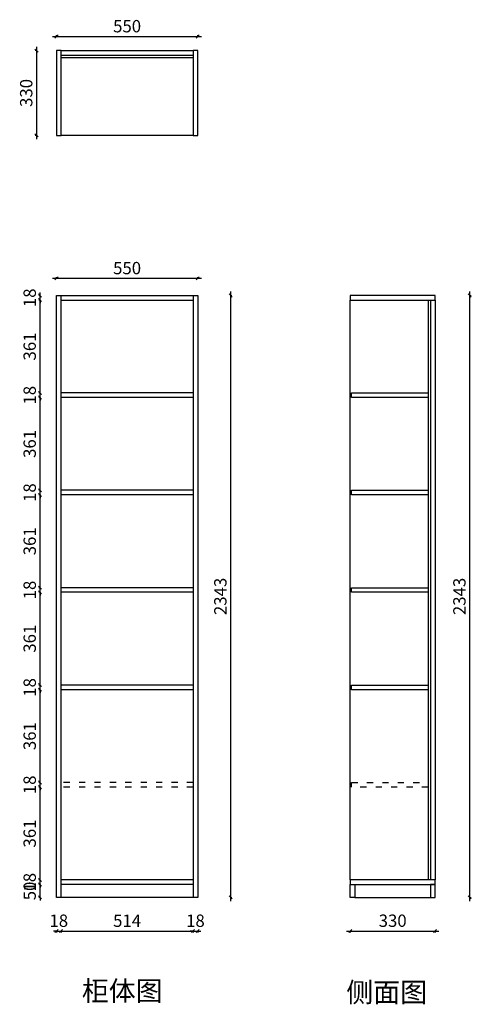
# Model space of a CAD drawing. Units: millimetres. Extents: x 15483 to 17241, y -16197 to -12364.
import ezdxf

# ---------------------------------------------------------------- set-up
doc = ezdxf.new("R2010")
doc.units = ezdxf.units.MM
doc.linetypes.add('ACAD_ISO03W100', pattern=[30, 12, -18])
doc.layers.add('A-柜体', color=120, linetype='Continuous')
doc.styles.get("Standard").update_dxf_attribs({"font": 'arial.ttf'})
doc.styles.add('图框字', font='txt')
doc.dimstyles.new('亚太12', dxfattribs={"dimscale": 10, "dimtxt": 4.8, "dimasz": 1.2, "dimexe": 0.5, "dimexo": 100, "dimgap": 1, "dimtad": 1, "dimdec": 0, "dimtxsty": '图框字', "dimblk": 'OBLIQUE', "dimcen": 1, "dimdle": 1.5, "dimclrd": 251, "dimclre": 7, "dimclrt": 256, "dimadec": 0, "dimazin": 0, "dimtfac": 1, "dimtdec": 0, "dimtix": 1, "dimtmove": 2, "dimatfit": 3, "dimldrblk": '箭头', "dimfxl": 1.5, "dimfxlon": 1, "dimarcsym": 0})

# ---------------------------------------------------------------- blocks, each defined once
blk = doc.blocks.new('_Oblique')
at = {"color": 0, "linetype": 'ByBlock', "lineweight": -2}
blk.add_line((-0.5, -0.5), (0.5, 0.5), dxfattribs=at)
blk = doc.blocks.new('*D2')
at = {"color": 7, "lineweight": -2, "ltscale": 2, "transparency": 16777216}
for p, q in [((15561.8, -15730.7), (15556.8, -15730.7)), ((15561.8, -15780.7), (15556.8, -15780.7))]:
    blk.add_line(p, q, dxfattribs=at)
at = {"color": 251, "linetype": 'ByBlock', "lineweight": -2, "ltscale": 2, "transparency": 16777216}
for p, q in [((15561.8, -15730.7), (15561.8, -15718.7)), ((15561.8, -15780.7), (15561.8, -15730.7)), ((15561.8, -15780.7), (15561.8, -15792.7))]:
    blk.add_line(p, q, dxfattribs=at)
at = {"layer": 'Defpoints', "color": 0, "ltscale": 2, "transparency": 16777216}
for p in [(15561.8, -15730.7), (15741.4, -15730.7), (15723.4, -15780.7)]:
    blk.add_point(p, dxfattribs=at)
at = {"color": 251, "lineweight": -2, "ltscale": 2, "transparency": 16777216, "xscale": 11.99999999999999, "yscale": 11.99999999999999, "zscale": 11.99999999999999}
for p, rotation in [((15561.8, -15730.7), 270), ((15561.8, -15780.7), 90)]:
    blk.add_blockref('_Oblique', p, dxfattribs=dict(at, rotation=rotation))
at = {"ltscale": 2, "transparency": 16777216, "insert": (15527.8, -15755.7), "char_height": 48, "attachment_point": 5, "rotation": 90, "style": '图框字'}
blk.add_mtext('50', dxfattribs=at)
blk = doc.blocks.new('箭头')
at = {"layer": 'A-柜体'}
h = blk.add_hatch(color=255, dxfattribs=at)
h.dxf.hatch_style = 1
h.paths.add_polyline_path([(0, 0), (-1.06, 1.06), (-1.27, 0.85), (-0.42, 0), (-1.27, -0.85), (-1.06, -1.06)])
at = {"layer": 'A-柜体', "color": 255}
for p, q in [((-1.27, 0.85), (-1.06, 1.06)), ((-1.27, -0.85), (-1.06, -1.06))]:
    blk.add_line(p, q, dxfattribs=at)
for points in [[(-1.27, -0.85), (-0.42, 0), (-1.27, 0.85)], [(-1.06, -1.06), (0, 0), (-1.06, 1.06)]]:
    blk.add_lwpolyline(points, dxfattribs=at)
blk = doc.blocks.new('*D3')
at = {"color": 7, "lineweight": -2, "ltscale": 2, "transparency": 16777216}
for p, q in [((15561.8, -15712.7), (15556.8, -15712.7)), ((15561.8, -15730.7), (15556.8, -15730.7))]:
    blk.add_line(p, q, dxfattribs=at)
at = {"color": 251, "linetype": 'ByBlock', "lineweight": -2, "ltscale": 2, "transparency": 16777216}
for p, q in [((15561.8, -15712.7), (15561.8, -15700.7)), ((15561.8, -15730.7), (15561.8, -15712.7)), ((15561.8, -15730.7), (15561.8, -15742.7))]:
    blk.add_line(p, q, dxfattribs=at)
at = {"layer": 'Defpoints', "color": 0, "ltscale": 2, "transparency": 16777216}
for p in [(15561.8, -15712.7), (15741.4, -15712.7), (15741.4, -15730.7)]:
    blk.add_point(p, dxfattribs=at)
at = {"color": 251, "lineweight": -2, "ltscale": 2, "transparency": 16777216, "xscale": 11.99999999999999, "yscale": 11.99999999999999, "zscale": 11.99999999999999}
for p, rotation in [((15561.8, -15712.7), 270), ((15561.8, -15730.7), 90)]:
    blk.add_blockref('_Oblique', p, dxfattribs=dict(at, rotation=rotation))
at = {"ltscale": 2, "transparency": 16777216, "insert": (15527.8, -15721.7), "char_height": 48, "attachment_point": 5, "rotation": 90, "style": '图框字'}
blk.add_mtext('18', dxfattribs=at)
blk = doc.blocks.new('*D4')
at = {"color": 7, "lineweight": -2, "ltscale": 2, "transparency": 16777216}
for p, q in [((15561.8, -15351.6), (15556.8, -15351.6)), ((15561.8, -15712.7), (15556.8, -15712.7))]:
    blk.add_line(p, q, dxfattribs=at)
at = {"color": 251, "linetype": 'ByBlock', "lineweight": -2, "ltscale": 2, "transparency": 16777216}
blk.add_line((15561.8, -15727.7), (15561.8, -15336.6), dxfattribs=at)
at = {"layer": 'Defpoints', "color": 0, "ltscale": 2, "transparency": 16777216}
for p in [(15561.8, -15351.6), (15741.4, -15351.6), (15741.4, -15712.7)]:
    blk.add_point(p, dxfattribs=at)
at = {"color": 251, "lineweight": -2, "ltscale": 2, "transparency": 16777216, "xscale": 11.99999999999999, "yscale": 11.99999999999999, "zscale": 11.99999999999999}
for p, rotation in [((15561.8, -15351.6), 90), ((15561.8, -15712.7), 270)]:
    blk.add_blockref('_Oblique', p, dxfattribs=dict(at, rotation=rotation))
at = {"ltscale": 2, "transparency": 16777216, "insert": (15527.8, -15532.1), "char_height": 48, "attachment_point": 5, "rotation": 90, "style": '图框字'}
blk.add_mtext('361', dxfattribs=at)
blk = doc.blocks.new('*D5')
at = {"color": 251, "linetype": 'ByBlock', "lineweight": -2, "ltscale": 2, "transparency": 16777216}
for p, q in [((15561.8, -15333.6), (15561.8, -15321.6)), ((15561.8, -15351.6), (15561.8, -15333.6)), ((15561.8, -15351.6), (15561.8, -15363.6))]:
    blk.add_line(p, q, dxfattribs=at)
at = {"color": 7, "lineweight": -2, "ltscale": 2, "transparency": 16777216}
for p, q in [((15561.8, -15333.6), (15556.8, -15333.6)), ((15561.8, -15351.6), (15556.8, -15351.6))]:
    blk.add_line(p, q, dxfattribs=at)
at = {"layer": 'Defpoints', "color": 0, "ltscale": 2, "transparency": 16777216}
for p in [(15561.8, -15333.6), (15741.4, -15333.6), (15741.4, -15351.6)]:
    blk.add_point(p, dxfattribs=at)
at = {"color": 251, "lineweight": -2, "ltscale": 2, "transparency": 16777216, "xscale": 11.99999999999999, "yscale": 11.99999999999999, "zscale": 11.99999999999999}
for p, rotation in [((15561.8, -15333.6), 270), ((15561.8, -15351.6), 90)]:
    blk.add_blockref('_Oblique', p, dxfattribs=dict(at, rotation=rotation))
at = {"ltscale": 2, "transparency": 16777216, "insert": (15527.8, -15342.6), "char_height": 48, "attachment_point": 5, "rotation": 90, "style": '图框字'}
blk.add_mtext('18', dxfattribs=at)
blk = doc.blocks.new('*D6')
at = {"color": 7, "lineweight": -2, "ltscale": 2, "transparency": 16777216}
for p, q in [((15561.8, -14972.4), (15556.8, -14972.4)), ((15561.8, -15333.6), (15556.8, -15333.6))]:
    blk.add_line(p, q, dxfattribs=at)
at = {"color": 251, "linetype": 'ByBlock', "lineweight": -2, "ltscale": 2, "transparency": 16777216}
blk.add_line((15561.8, -15348.6), (15561.8, -14957.4), dxfattribs=at)
at = {"layer": 'Defpoints', "color": 0, "ltscale": 2, "transparency": 16777216}
for p in [(15561.8, -14972.4), (15741.4, -14972.4), (15741.4, -15333.6)]:
    blk.add_point(p, dxfattribs=at)
at = {"color": 251, "lineweight": -2, "ltscale": 2, "transparency": 16777216, "xscale": 11.99999999999999, "yscale": 11.99999999999999, "zscale": 11.99999999999999}
for p, rotation in [((15561.8, -14972.4), 90), ((15561.8, -15333.6), 270)]:
    blk.add_blockref('_Oblique', p, dxfattribs=dict(at, rotation=rotation))
at = {"ltscale": 2, "transparency": 16777216, "insert": (15527.8, -15153), "char_height": 48, "attachment_point": 5, "rotation": 90, "style": '图框字'}
blk.add_mtext('361', dxfattribs=at)
blk = doc.blocks.new('*D7')
at = {"color": 251, "linetype": 'ByBlock', "lineweight": -2, "ltscale": 2, "transparency": 16777216}
for p, q in [((15561.8, -14954.4), (15561.8, -14942.4)), ((15561.8, -14972.4), (15561.8, -14954.4)), ((15561.8, -14972.4), (15561.8, -14984.4))]:
    blk.add_line(p, q, dxfattribs=at)
at = {"color": 7, "lineweight": -2, "ltscale": 2, "transparency": 16777216}
for p, q in [((15561.8, -14954.4), (15556.8, -14954.4)), ((15561.8, -14972.4), (15556.8, -14972.4))]:
    blk.add_line(p, q, dxfattribs=at)
at = {"layer": 'Defpoints', "color": 0, "ltscale": 2, "transparency": 16777216}
for p in [(15561.8, -14954.4), (15741.4, -14954.4), (15741.4, -14972.4)]:
    blk.add_point(p, dxfattribs=at)
at = {"color": 251, "lineweight": -2, "ltscale": 2, "transparency": 16777216, "xscale": 11.99999999999999, "yscale": 11.99999999999999, "zscale": 11.99999999999999}
for p, rotation in [((15561.8, -14954.4), 270), ((15561.8, -14972.4), 90)]:
    blk.add_blockref('_Oblique', p, dxfattribs=dict(at, rotation=rotation))
at = {"ltscale": 2, "transparency": 16777216, "insert": (15527.8, -14963.4), "char_height": 48, "attachment_point": 5, "rotation": 90, "style": '图框字'}
blk.add_mtext('18', dxfattribs=at)
blk = doc.blocks.new('*D8')
at = {"color": 7, "lineweight": -2, "ltscale": 2, "transparency": 16777216}
for p, q in [((15561.8, -14593.2), (15556.8, -14593.2)), ((15561.8, -14954.4), (15556.8, -14954.4))]:
    blk.add_line(p, q, dxfattribs=at)
at = {"color": 251, "linetype": 'ByBlock', "lineweight": -2, "ltscale": 2, "transparency": 16777216}
blk.add_line((15561.8, -14969.4), (15561.8, -14578.2), dxfattribs=at)
at = {"layer": 'Defpoints', "color": 0, "ltscale": 2, "transparency": 16777216}
for p in [(15561.8, -14593.2), (15741.4, -14593.2), (15741.4, -14954.4)]:
    blk.add_point(p, dxfattribs=at)
at = {"color": 251, "lineweight": -2, "ltscale": 2, "transparency": 16777216, "xscale": 11.99999999999999, "yscale": 11.99999999999999, "zscale": 11.99999999999999}
for p, rotation in [((15561.8, -14593.2), 90), ((15561.8, -14954.4), 270)]:
    blk.add_blockref('_Oblique', p, dxfattribs=dict(at, rotation=rotation))
at = {"ltscale": 2, "transparency": 16777216, "insert": (15527.8, -14773.8), "char_height": 48, "attachment_point": 5, "rotation": 90, "style": '图框字'}
blk.add_mtext('361', dxfattribs=at)
blk = doc.blocks.new('*D9')
at = {"color": 251, "linetype": 'ByBlock', "lineweight": -2, "ltscale": 2, "transparency": 16777216}
for p, q in [((15561.8, -14575.2), (15561.8, -14563.2)), ((15561.8, -14593.2), (15561.8, -14575.2)), ((15561.8, -14593.2), (15561.8, -14605.2))]:
    blk.add_line(p, q, dxfattribs=at)
at = {"color": 7, "lineweight": -2, "ltscale": 2, "transparency": 16777216}
for p, q in [((15561.8, -14575.2), (15556.8, -14575.2)), ((15561.8, -14593.2), (15556.8, -14593.2))]:
    blk.add_line(p, q, dxfattribs=at)
at = {"layer": 'Defpoints', "color": 0, "ltscale": 2, "transparency": 16777216}
for p in [(15561.8, -14575.2), (15741.4, -14575.2), (15741.4, -14593.2)]:
    blk.add_point(p, dxfattribs=at)
at = {"color": 251, "lineweight": -2, "ltscale": 2, "transparency": 16777216, "xscale": 11.99999999999999, "yscale": 11.99999999999999, "zscale": 11.99999999999999}
for p, rotation in [((15561.8, -14575.2), 270), ((15561.8, -14593.2), 90)]:
    blk.add_blockref('_Oblique', p, dxfattribs=dict(at, rotation=rotation))
at = {"ltscale": 2, "transparency": 16777216, "insert": (15527.8, -14584.2), "char_height": 48, "attachment_point": 5, "rotation": 90, "style": '图框字'}
blk.add_mtext('18', dxfattribs=at)
blk = doc.blocks.new('*D10')
at = {"color": 7, "lineweight": -2, "ltscale": 2, "transparency": 16777216}
for p, q in [((15561.8, -14214.1), (15556.8, -14214.1)), ((15561.8, -14575.2), (15556.8, -14575.2))]:
    blk.add_line(p, q, dxfattribs=at)
at = {"color": 251, "linetype": 'ByBlock', "lineweight": -2, "ltscale": 2, "transparency": 16777216}
blk.add_line((15561.8, -14590.2), (15561.8, -14199.1), dxfattribs=at)
at = {"layer": 'Defpoints', "color": 0, "ltscale": 2, "transparency": 16777216}
for p in [(15561.8, -14214.1), (15741.4, -14214.1), (15741.4, -14575.2)]:
    blk.add_point(p, dxfattribs=at)
at = {"color": 251, "lineweight": -2, "ltscale": 2, "transparency": 16777216, "xscale": 11.99999999999999, "yscale": 11.99999999999999, "zscale": 11.99999999999999}
for p, rotation in [((15561.8, -14214.1), 90), ((15561.8, -14575.2), 270)]:
    blk.add_blockref('_Oblique', p, dxfattribs=dict(at, rotation=rotation))
at = {"ltscale": 2, "transparency": 16777216, "insert": (15527.8, -14394.6), "char_height": 48, "attachment_point": 5, "rotation": 90, "style": '图框字'}
blk.add_mtext('361', dxfattribs=at)
blk = doc.blocks.new('*D11')
at = {"color": 7, "lineweight": -2, "ltscale": 2, "transparency": 16777216}
for p, q in [((15561.8, -14196.1), (15556.8, -14196.1)), ((15561.8, -14214.1), (15556.8, -14214.1))]:
    blk.add_line(p, q, dxfattribs=at)
at = {"color": 251, "linetype": 'ByBlock', "lineweight": -2, "ltscale": 2, "transparency": 16777216}
for p, q in [((15561.8, -14196.1), (15561.8, -14184.1)), ((15561.8, -14214.1), (15561.8, -14196.1)), ((15561.8, -14214.1), (15561.8, -14226.1))]:
    blk.add_line(p, q, dxfattribs=at)
at = {"layer": 'Defpoints', "color": 0, "ltscale": 2, "transparency": 16777216}
for p in [(15561.8, -14196.1), (15741.4, -14196.1), (15741.4, -14214.1)]:
    blk.add_point(p, dxfattribs=at)
at = {"color": 251, "lineweight": -2, "ltscale": 2, "transparency": 16777216, "xscale": 11.99999999999999, "yscale": 11.99999999999999, "zscale": 11.99999999999999}
for p, rotation in [((15561.8, -14196.1), 270), ((15561.8, -14214.1), 90)]:
    blk.add_blockref('_Oblique', p, dxfattribs=dict(at, rotation=rotation))
at = {"ltscale": 2, "transparency": 16777216, "insert": (15527.8, -14205.1), "char_height": 48, "attachment_point": 5, "rotation": 90, "style": '图框字'}
blk.add_mtext('18', dxfattribs=at)
blk = doc.blocks.new('*D12')
at = {"color": 7, "lineweight": -2, "ltscale": 2, "transparency": 16777216}
for p, q in [((15561.8, -13834.9), (15556.8, -13834.9)), ((15561.8, -14196.1), (15556.8, -14196.1))]:
    blk.add_line(p, q, dxfattribs=at)
at = {"color": 251, "linetype": 'ByBlock', "lineweight": -2, "ltscale": 2, "transparency": 16777216}
blk.add_line((15561.8, -14211.1), (15561.8, -13819.9), dxfattribs=at)
at = {"layer": 'Defpoints', "color": 0, "ltscale": 2, "transparency": 16777216}
for p in [(15561.8, -13834.9), (15741.4, -13834.9), (15741.4, -14196.1)]:
    blk.add_point(p, dxfattribs=at)
at = {"color": 251, "lineweight": -2, "ltscale": 2, "transparency": 16777216, "xscale": 11.99999999999999, "yscale": 11.99999999999999, "zscale": 11.99999999999999}
for p, rotation in [((15561.8, -13834.9), 90), ((15561.8, -14196.1), 270)]:
    blk.add_blockref('_Oblique', p, dxfattribs=dict(at, rotation=rotation))
at = {"ltscale": 2, "transparency": 16777216, "insert": (15527.8, -14015.5), "char_height": 48, "attachment_point": 5, "rotation": 90, "style": '图框字'}
blk.add_mtext('361', dxfattribs=at)
blk = doc.blocks.new('*D13')
at = {"color": 7, "lineweight": -2, "ltscale": 2, "transparency": 16777216}
for p, q in [((15561.8, -13816.9), (15556.8, -13816.9)), ((15561.8, -13834.9), (15556.8, -13834.9))]:
    blk.add_line(p, q, dxfattribs=at)
at = {"color": 251, "linetype": 'ByBlock', "lineweight": -2, "ltscale": 2, "transparency": 16777216}
for p, q in [((15561.8, -13816.9), (15561.8, -13804.9)), ((15561.8, -13834.9), (15561.8, -13816.9)), ((15561.8, -13834.9), (15561.8, -13846.9))]:
    blk.add_line(p, q, dxfattribs=at)
at = {"layer": 'Defpoints', "color": 0, "ltscale": 2, "transparency": 16777216}
for p in [(15561.8, -13816.9), (15741.4, -13816.9), (15741.4, -13834.9)]:
    blk.add_point(p, dxfattribs=at)
at = {"color": 251, "lineweight": -2, "ltscale": 2, "transparency": 16777216, "xscale": 11.99999999999999, "yscale": 11.99999999999999, "zscale": 11.99999999999999}
for p, rotation in [((15561.8, -13816.9), 270), ((15561.8, -13834.9), 90)]:
    blk.add_blockref('_Oblique', p, dxfattribs=dict(at, rotation=rotation))
at = {"ltscale": 2, "transparency": 16777216, "insert": (15527.8, -13825.9), "char_height": 48, "attachment_point": 5, "rotation": 90, "style": '图框字'}
blk.add_mtext('18', dxfattribs=at)
blk = doc.blocks.new('*D14')
at = {"color": 251, "linetype": 'ByBlock', "lineweight": -2, "ltscale": 2, "transparency": 16777216}
blk.add_line((15561.8, -13831.9), (15561.8, -13440.7), dxfattribs=at)
at = {"color": 7, "lineweight": -2, "ltscale": 2, "transparency": 16777216}
for p, q in [((15561.8, -13455.7), (15556.8, -13455.7)), ((15561.8, -13816.9), (15556.8, -13816.9))]:
    blk.add_line(p, q, dxfattribs=at)
at = {"layer": 'Defpoints', "color": 0, "ltscale": 2, "transparency": 16777216}
for p in [(15561.8, -13455.7), (15741.4, -13455.7), (15741.4, -13816.9)]:
    blk.add_point(p, dxfattribs=at)
at = {"color": 251, "lineweight": -2, "ltscale": 2, "transparency": 16777216, "xscale": 11.99999999999999, "yscale": 11.99999999999999, "zscale": 11.99999999999999}
for p, rotation in [((15561.8, -13455.7), 90), ((15561.8, -13816.9), 270)]:
    blk.add_blockref('_Oblique', p, dxfattribs=dict(at, rotation=rotation))
at = {"ltscale": 2, "transparency": 16777216, "insert": (15527.8, -13636.3), "char_height": 48, "attachment_point": 5, "rotation": 90, "style": '图框字'}
blk.add_mtext('361', dxfattribs=at)
blk = doc.blocks.new('*D15')
at = {"color": 7, "lineweight": -2, "ltscale": 2, "transparency": 16777216}
for p, q in [((15561.8, -13437.7), (15556.8, -13437.7)), ((15561.8, -13455.7), (15556.8, -13455.7))]:
    blk.add_line(p, q, dxfattribs=at)
at = {"color": 251, "linetype": 'ByBlock', "lineweight": -2, "ltscale": 2, "transparency": 16777216}
for p, q in [((15561.8, -13437.7), (15561.8, -13425.7)), ((15561.8, -13455.7), (15561.8, -13437.7)), ((15561.8, -13455.7), (15561.8, -13467.7))]:
    blk.add_line(p, q, dxfattribs=at)
at = {"layer": 'Defpoints', "color": 0, "ltscale": 2, "transparency": 16777216}
for p in [(15561.8, -13437.7), (15723.4, -13437.7), (15741.4, -13455.7)]:
    blk.add_point(p, dxfattribs=at)
at = {"color": 251, "lineweight": -2, "ltscale": 2, "transparency": 16777216, "xscale": 11.99999999999999, "yscale": 11.99999999999999, "zscale": 11.99999999999999}
for p, rotation in [((15561.8, -13437.7), 270), ((15561.8, -13455.7), 90)]:
    blk.add_blockref('_Oblique', p, dxfattribs=dict(at, rotation=rotation))
at = {"ltscale": 2, "transparency": 16777216, "insert": (15527.8, -13446.7), "char_height": 48, "attachment_point": 5, "rotation": 90, "style": '图框字'}
blk.add_mtext('18', dxfattribs=at)
blk = doc.blocks.new('*D16')
at = {"color": 251, "linetype": 'ByBlock', "lineweight": -2, "ltscale": 2, "transparency": 16777216}
blk.add_line((16304.1, -15795.7), (16304.1, -13422.7), dxfattribs=at)
at = {"color": 7, "lineweight": -2, "ltscale": 2, "transparency": 16777216}
for p, q in [((16304.1, -13437.7), (16309.1, -13437.7)), ((16304.1, -15780.7), (16309.1, -15780.7))]:
    blk.add_line(p, q, dxfattribs=at)
at = {"layer": 'Defpoints', "color": 0, "ltscale": 2, "transparency": 16777216}
for p in [(16175.8, -13437.7), (16304.1, -13437.7), (16175.8, -15780.7)]:
    blk.add_point(p, dxfattribs=at)
at = {"color": 251, "lineweight": -2, "ltscale": 2, "transparency": 16777216, "xscale": 11.99999999999999, "yscale": 11.99999999999999, "zscale": 11.99999999999999}
for p, rotation in [((16304.1, -13437.7), 90), ((16304.1, -15780.7), 270)]:
    blk.add_blockref('_Oblique', p, dxfattribs=dict(at, rotation=rotation))
at = {"ltscale": 2, "transparency": 16777216, "insert": (16270.1, -14609.2), "char_height": 48, "attachment_point": 5, "rotation": 90, "style": '图框字'}
blk.add_mtext('2343', dxfattribs=at)
blk = doc.blocks.new('*D17')
at = {"color": 251, "linetype": 'ByBlock', "lineweight": -2, "ltscale": 2, "transparency": 16777216}
for p, q in [((15625.8, -15911.8), (15613.8, -15911.8)), ((15625.8, -15911.8), (15643.8, -15911.8)), ((15643.8, -15911.8), (15655.8, -15911.8))]:
    blk.add_line(p, q, dxfattribs=at)
at = {"color": 7, "lineweight": -2, "ltscale": 2, "transparency": 16777216}
for p, q in [((15625.8, -15911.8), (15625.8, -15916.8)), ((15643.8, -15911.8), (15643.8, -15916.8))]:
    blk.add_line(p, q, dxfattribs=at)
at = {"layer": 'Defpoints', "color": 0, "ltscale": 2, "transparency": 16777216}
for p in [(15625.8, -15780.7), (15643.8, -15780.7), (15643.8, -15911.8)]:
    blk.add_point(p, dxfattribs=at)
at = {"color": 251, "lineweight": -2, "ltscale": 2, "transparency": 16777216, "xscale": 11.99999999999999, "yscale": 11.99999999999999, "zscale": 11.99999999999999}
blk.add_blockref('_Oblique', (15625.8, -15911.8), dxfattribs=at)
at = {"color": 251, "lineweight": -2, "ltscale": 2, "transparency": 16777216, "xscale": 11.99999999999999, "yscale": 11.99999999999999, "zscale": 11.99999999999999, "rotation": 180}
blk.add_blockref('_Oblique', (15643.8, -15911.8), dxfattribs=at)
at = {"ltscale": 2, "transparency": 16777216, "insert": (15634.8, -15877.8), "char_height": 48, "attachment_point": 5, "style": '图框字'}
blk.add_mtext('18', dxfattribs=at)
blk = doc.blocks.new('*D18')
at = {"color": 251, "linetype": 'ByBlock', "lineweight": -2, "ltscale": 2, "transparency": 16777216}
blk.add_line((15628.8, -15911.8), (16172.8, -15911.8), dxfattribs=at)
at = {"color": 7, "lineweight": -2, "ltscale": 2, "transparency": 16777216}
for p, q in [((15643.8, -15911.8), (15643.8, -15916.8)), ((16157.8, -15911.8), (16157.8, -15916.8))]:
    blk.add_line(p, q, dxfattribs=at)
at = {"layer": 'Defpoints', "color": 0, "ltscale": 2, "transparency": 16777216}
for p in [(16157.8, -15730.7), (15643.8, -15780.7), (16157.8, -15911.8)]:
    blk.add_point(p, dxfattribs=at)
at = {"color": 251, "lineweight": -2, "ltscale": 2, "transparency": 16777216, "xscale": 11.99999999999999, "yscale": 11.99999999999999, "zscale": 11.99999999999999, "rotation": 180}
blk.add_blockref('_Oblique', (15643.8, -15911.8), dxfattribs=at)
at = {"color": 251, "lineweight": -2, "ltscale": 2, "transparency": 16777216, "xscale": 11.99999999999999, "yscale": 11.99999999999999, "zscale": 11.99999999999999}
blk.add_blockref('_Oblique', (16157.8, -15911.8), dxfattribs=at)
at = {"ltscale": 2, "transparency": 16777216, "insert": (15900.8, -15877.8), "char_height": 48, "attachment_point": 5, "style": '图框字'}
blk.add_mtext('514', dxfattribs=at)
blk = doc.blocks.new('*D19')
at = {"color": 251, "linetype": 'ByBlock', "lineweight": -2, "ltscale": 2, "transparency": 16777216}
for p, q in [((16157.8, -15911.8), (16145.8, -15911.8)), ((16157.8, -15911.8), (16175.8, -15911.8)), ((16175.8, -15911.8), (16187.8, -15911.8))]:
    blk.add_line(p, q, dxfattribs=at)
at = {"color": 7, "lineweight": -2, "ltscale": 2, "transparency": 16777216}
for p, q in [((16157.8, -15911.8), (16157.8, -15916.8)), ((16175.8, -15911.8), (16175.8, -15916.8))]:
    blk.add_line(p, q, dxfattribs=at)
at = {"layer": 'Defpoints', "color": 0, "ltscale": 2, "transparency": 16777216}
for p in [(16157.8, -15730.7), (16175.8, -15780.7), (16175.8, -15911.8)]:
    blk.add_point(p, dxfattribs=at)
at = {"color": 251, "lineweight": -2, "ltscale": 2, "transparency": 16777216, "xscale": 11.99999999999999, "yscale": 11.99999999999999, "zscale": 11.99999999999999}
blk.add_blockref('_Oblique', (16157.8, -15911.8), dxfattribs=at)
at = {"color": 251, "lineweight": -2, "ltscale": 2, "transparency": 16777216, "xscale": 11.99999999999999, "yscale": 11.99999999999999, "zscale": 11.99999999999999, "rotation": 180}
blk.add_blockref('_Oblique', (16175.8, -15911.8), dxfattribs=at)
at = {"ltscale": 2, "transparency": 16777216, "insert": (16166.8, -15877.8), "char_height": 48, "attachment_point": 5, "style": '图框字'}
blk.add_mtext('18', dxfattribs=at)
blk = doc.blocks.new('*D20')
at = {"color": 251, "linetype": 'ByBlock', "lineweight": -2, "ltscale": 2, "transparency": 16777216}
blk.add_line((16190.8, -13371.2), (15610.8, -13371.2), dxfattribs=at)
at = {"color": 7, "lineweight": -2, "ltscale": 2, "transparency": 16777216}
for p, q in [((15625.8, -13371.2), (15625.8, -13366.2)), ((16175.8, -13371.2), (16175.8, -13366.2))]:
    blk.add_line(p, q, dxfattribs=at)
at = {"layer": 'Defpoints', "color": 0, "ltscale": 2, "transparency": 16777216}
for p in [(15625.8, -13371.2), (15625.8, -13437.7), (16175.8, -13437.7)]:
    blk.add_point(p, dxfattribs=at)
at = {"color": 251, "lineweight": -2, "ltscale": 2, "transparency": 16777216, "xscale": 11.99999999999999, "yscale": 11.99999999999999, "zscale": 11.99999999999999, "rotation": 180}
blk.add_blockref('_Oblique', (15625.8, -13371.2), dxfattribs=at)
at = {"color": 251, "lineweight": -2, "ltscale": 2, "transparency": 16777216, "xscale": 11.99999999999999, "yscale": 11.99999999999999, "zscale": 11.99999999999999}
blk.add_blockref('_Oblique', (16175.8, -13371.2), dxfattribs=at)
at = {"ltscale": 2, "transparency": 16777216, "insert": (15900.8, -13337.2), "char_height": 48, "attachment_point": 5, "style": '图框字'}
blk.add_mtext('550', dxfattribs=at)
blk = doc.blocks.new('*D21')
at = {"color": 7, "lineweight": -2, "ltscale": 2, "transparency": 16777216}
for p, q in [((15548.2, -12484.3), (15543.2, -12484.3)), ((15548.2, -12814.3), (15543.2, -12814.3))]:
    blk.add_line(p, q, dxfattribs=at)
at = {"color": 251, "linetype": 'ByBlock', "lineweight": -2, "ltscale": 2, "transparency": 16777216}
blk.add_line((15548.2, -12469.3), (15548.2, -12829.3), dxfattribs=at)
at = {"layer": 'Defpoints', "color": 0, "ltscale": 2, "transparency": 16777216}
for p in [(15625.8, -12484.3), (15548.2, -12814.3), (15625.8, -12814.3)]:
    blk.add_point(p, dxfattribs=at)
at = {"color": 251, "lineweight": -2, "ltscale": 2, "transparency": 16777216, "xscale": 11.99999999999999, "yscale": 11.99999999999999, "zscale": 11.99999999999999}
for p, rotation in [((15548.2, -12484.3), 90), ((15548.2, -12814.3), 270)]:
    blk.add_blockref('_Oblique', p, dxfattribs=dict(at, rotation=rotation))
at = {"ltscale": 2, "transparency": 16777216, "insert": (15514.2, -12649.3), "char_height": 48, "attachment_point": 5, "rotation": 90, "style": '图框字'}
blk.add_mtext('330', dxfattribs=at)
blk = doc.blocks.new('*D22')
at = {"color": 251, "linetype": 'ByBlock', "lineweight": -2, "ltscale": 2, "transparency": 16777216}
blk.add_line((15610.8, -12429.6), (16190.8, -12429.6), dxfattribs=at)
at = {"color": 7, "lineweight": -2, "ltscale": 2, "transparency": 16777216}
for p, q in [((15625.8, -12429.6), (15625.8, -12424.6)), ((16175.8, -12429.6), (16175.8, -12424.6))]:
    blk.add_line(p, q, dxfattribs=at)
at = {"layer": 'Defpoints', "color": 0, "ltscale": 2, "transparency": 16777216}
for p in [(16175.8, -12429.6), (15625.8, -12484.3), (16175.8, -12484.3)]:
    blk.add_point(p, dxfattribs=at)
at = {"color": 251, "lineweight": -2, "ltscale": 2, "transparency": 16777216, "xscale": 11.99999999999999, "yscale": 11.99999999999999, "zscale": 11.99999999999999, "rotation": 180}
blk.add_blockref('_Oblique', (15625.8, -12429.6), dxfattribs=at)
at = {"color": 251, "lineweight": -2, "ltscale": 2, "transparency": 16777216, "xscale": 11.99999999999999, "yscale": 11.99999999999999, "zscale": 11.99999999999999}
blk.add_blockref('_Oblique', (16175.8, -12429.6), dxfattribs=at)
at = {"ltscale": 2, "transparency": 16777216, "insert": (15900.8, -12395.6), "char_height": 48, "attachment_point": 5, "style": '图框字'}
blk.add_mtext('550', dxfattribs=at)
blk = doc.blocks.new('*D23')
at = {"color": 251, "linetype": 'ByBlock', "lineweight": -2, "ltscale": 2, "transparency": 16777216}
blk.add_line((16754.6, -15911.8), (17114.6, -15911.8), dxfattribs=at)
at = {"color": 7, "lineweight": -2, "ltscale": 2, "transparency": 16777216}
for p, q in [((16769.6, -15911.8), (16769.6, -15916.8)), ((17099.6, -15911.8), (17099.6, -15916.8))]:
    blk.add_line(p, q, dxfattribs=at)
at = {"layer": 'Defpoints', "color": 0, "ltscale": 2, "transparency": 16777216}
for p in [(16769.6, -15639.9), (17099.6, -15639.9), (17099.6, -15911.8)]:
    blk.add_point(p, dxfattribs=at)
at = {"color": 251, "lineweight": -2, "ltscale": 2, "transparency": 16777216, "xscale": 11.99999999999999, "yscale": 11.99999999999999, "zscale": 11.99999999999999, "rotation": 180}
blk.add_blockref('_Oblique', (16769.6, -15911.8), dxfattribs=at)
at = {"color": 251, "lineweight": -2, "ltscale": 2, "transparency": 16777216, "xscale": 11.99999999999999, "yscale": 11.99999999999999, "zscale": 11.99999999999999}
blk.add_blockref('_Oblique', (17099.6, -15911.8), dxfattribs=at)
at = {"ltscale": 2, "transparency": 16777216, "insert": (16934.6, -15877.8), "char_height": 48, "attachment_point": 5, "style": '图框字'}
blk.add_mtext('330', dxfattribs=at)
blk = doc.blocks.new('*D24')
at = {"color": 251, "linetype": 'ByBlock', "lineweight": -2, "ltscale": 2, "transparency": 16777216}
blk.add_line((17234.8, -15795.7), (17234.8, -13422.7), dxfattribs=at)
at = {"color": 7, "lineweight": -2, "ltscale": 2, "transparency": 16777216}
for p, q in [((17234.8, -13437.7), (17239.8, -13437.7)), ((17234.8, -15780.7), (17239.8, -15780.7))]:
    blk.add_line(p, q, dxfattribs=at)
at = {"layer": 'Defpoints', "color": 0, "ltscale": 2, "transparency": 16777216}
for p in [(17099.6, -13437.7), (17234.8, -13437.7), (17090.6, -15780.7)]:
    blk.add_point(p, dxfattribs=at)
at = {"color": 251, "lineweight": -2, "ltscale": 2, "transparency": 16777216, "xscale": 11.99999999999999, "yscale": 11.99999999999999, "zscale": 11.99999999999999}
for p, rotation in [((17234.8, -13437.7), 90), ((17234.8, -15780.7), 270)]:
    blk.add_blockref('_Oblique', p, dxfattribs=dict(at, rotation=rotation))
at = {"ltscale": 2, "transparency": 16777216, "insert": (17200.8, -14609.2), "char_height": 48, "attachment_point": 5, "rotation": 90, "style": '图框字'}
blk.add_mtext('2343', dxfattribs=at)

msp = doc.modelspace()

# ---------------------------------------------------------------- linework, layer by layer
at = {"color": 124, "ltscale": 2}
for p, q in [((15643.8, -12484.3), (16157.8, -12484.3)), ((15643.8, -12502.3), (16157.8, -12502.3)), ((15643.8, -12511.3), (16157.8, -12511.3)), ((16157.8, -12814.3), (15643.8, -12814.3)), ((15643.8, -15780.7), (15643.8, -13437.7)), ((16157.8, -13437.7), (16157.8, -15780.7)), ((15643.8, -13455.7), (16157.8, -13455.7)), ((16769.6, -15712.7), (16769.6, -13455.7)), ((17072.6, -13455.7), (17072.6, -15712.7)), ((17081.6, -13455.7), (17081.6, -15712.7)), ((17099.6, -13455.7), (17099.6, -15712.7)), ((16157.8, -13816.9), (15643.8, -13816.9)), ((16157.8, -13834.9), (15643.8, -13834.9)), ((16157.8, -14196.1), (15643.8, -14196.1)), ((16157.8, -14214.1), (15643.8, -14214.1)), ((16157.8, -14575.2), (15643.8, -14575.2)), ((16157.8, -14593.2), (15643.8, -14593.2)), ((16157.8, -14954.4), (15643.8, -14954.4)), ((16157.8, -14972.4), (15643.8, -14972.4)), ((16157.8, -15712.7), (15643.8, -15712.7)), ((16157.8, -15730.7), (15643.8, -15730.7)), ((16787.6, -15780.7), (17081.6, -15780.7))]:
    msp.add_line(p, q, dxfattribs=at)
at = {"color": 124, "linetype": 'ACAD_ISO03W100', "ltscale": 2}
for p, q in [((16157.8, -15333.6), (15643.8, -15333.6)), ((16157.8, -15351.6), (15643.8, -15351.6))]:
    msp.add_line(p, q, dxfattribs=at)
at = {"color": 124, "ltscale": 2}
for points in [[(15625.8, -12814.3), (15643.8, -12814.3), (15643.8, -12484.3), (15625.8, -12484.3)], [(16157.8, -12814.3), (16175.8, -12814.3), (16175.8, -12484.3), (16157.8, -12484.3)], [(15625.8, -13437.7), (16175.8, -13437.7), (16175.8, -15780.7), (15625.8, -15780.7)], [(16769.6, -13437.7), (16769.6, -13455.7), (17099.6, -13455.7), (17099.6, -13437.7)], [(16774.6, -13816.9), (17072.6, -13816.9), (17072.6, -13834.9), (16774.6, -13834.9)], [(16774.6, -14196.1), (17072.6, -14196.1), (17072.6, -14214.1), (16774.6, -14214.1)], [(16774.6, -14575.2), (17072.6, -14575.2), (17072.6, -14593.2), (16774.6, -14593.2)], [(16774.6, -14954.4), (17072.6, -14954.4), (17072.6, -14972.4), (16774.6, -14972.4)], [(16769.6, -15712.7), (16769.6, -15730.7), (17099.6, -15730.7), (17099.6, -15712.7)], [(16769.6, -15730.7), (16787.6, -15730.7), (16787.6, -15780.7), (16769.6, -15780.7)], [(17099.6, -15730.7), (17081.6, -15730.7), (17081.6, -15780.7), (17099.6, -15780.7)]]:
    msp.add_lwpolyline(points, close=True, dxfattribs=at)
at = {"color": 124, "linetype": 'ACAD_ISO03W100', "ltscale": 2}
msp.add_lwpolyline([(16774.6, -15333.6), (17072.6, -15333.6), (17072.6, -15351.6), (16774.6, -15351.6)], close=True, dxfattribs=at)

# ---------------------------------------------------------------- texts
at = {"color": 0, "linetype": 'ByBlock', "lineweight": -3, "char_height": 76.867, "width": 3766.062, "attachment_point": 1}
for s, insert in [('{\\fSimSun|b0|i0|c134|p54;柜体图}', (15724.7, -16106.2)), ('{\\fSimSun|b0|i0|c134|p54;侧面图}', (16754.2, -16111.7))]:
    msp.add_mtext(s, dxfattribs=dict(at, insert=insert))

# ---------------------------------------------------------------- dimensions: what is measured, and where the dimension line sits
at = {"color": 124, "ltscale": 2}
for base, p1, p2, picture, middle in [((16175.8, -12429.6), (15625.8, -12484.3), (16175.8, -12484.3), '*D22', (15900.8, -12395.6)), ((15625.8, -13371.2), (16175.8, -13437.7), (15625.8, -13437.7), '*D20', (15900.8, -13337.2)), ((17099.6, -15911.8), (16769.6, -15639.9), (17099.6, -15639.9), '*D23', (16934.6, -15877.8)), ((16157.8, -15911.8), (15643.8, -15780.7), (16157.8, -15730.7), '*D18', (15900.8, -15877.8)), ((16175.8, -15911.8), (16157.8, -15730.7), (16175.8, -15780.7), '*D19', (16166.8, -15877.8)), ((15643.8, -15911.8), (15625.8, -15780.7), (15643.8, -15780.7), '*D17', (15634.8, -15877.8))]:
    dim = msp.add_linear_dim(base=base, p1=p1, p2=p2, dimstyle='亚太12', dxfattribs=at)
    dim.commit()
    dim.dimension.update_dxf_attribs({"geometry": picture, "text_midpoint": middle})
for base, p1, p2, angle, picture, middle in [((15548.2, -12814.3), (15625.8, -12484.3), (15625.8, -12814.3), 90, '*D21', (15514.2, -12649.3)), ((15561.8, -13437.7), (15741.4, -13455.7), (15723.4, -13437.7), 270, '*D15', (15527.8, -13446.7)), ((15561.8, -13455.7), (15741.4, -13816.9), (15741.4, -13455.7), 270, '*D14', (15527.8, -13636.3)), ((16304.1, -13437.7), (16175.8, -15780.7), (16175.8, -13437.7), 90, '*D16', (16270.1, -14609.2)), ((17234.8, -13437.7), (17090.6, -15780.7), (17099.6, -13437.7), 90, '*D24', (17200.8, -14609.2)), ((15561.8, -13816.9), (15741.4, -13834.9), (15741.4, -13816.9), 270, '*D13', (15527.8, -13825.9)), ((15561.8, -13834.9), (15741.4, -14196.1), (15741.4, -13834.9), 270, '*D12', (15527.8, -14015.5)), ((15561.8, -14196.1), (15741.4, -14214.1), (15741.4, -14196.1), 270, '*D11', (15527.8, -14205.1)), ((15561.8, -14214.1), (15741.4, -14575.2), (15741.4, -14214.1), 270, '*D10', (15527.8, -14394.6)), ((15561.8, -14575.2), (15741.4, -14593.2), (15741.4, -14575.2), 270, '*D9', (15527.8, -14584.2)), ((15561.8, -14593.2), (15741.4, -14954.4), (15741.4, -14593.2), 270, '*D8', (15527.8, -14773.8)), ((15561.8, -14954.4), (15741.4, -14972.4), (15741.4, -14954.4), 270, '*D7', (15527.8, -14963.4)), ((15561.8, -14972.4), (15741.4, -15333.6), (15741.4, -14972.4), 270, '*D6', (15527.8, -15153)), ((15561.8, -15333.6), (15741.4, -15351.6), (15741.4, -15333.6), 270, '*D5', (15527.8, -15342.6)), ((15561.8, -15351.6), (15741.4, -15712.7), (15741.4, -15351.6), 270, '*D4', (15527.8, -15532.1)), ((15561.8, -15712.7), (15741.4, -15730.7), (15741.4, -15712.7), 270, '*D3', (15527.8, -15721.7)), ((15561.8, -15730.7), (15723.4, -15780.7), (15741.4, -15730.7), 270, '*D2', (15527.8, -15755.7))]:
    dim = msp.add_linear_dim(base=base, p1=p1, p2=p2, angle=angle, dimstyle='亚太12', dxfattribs=at)
    dim.commit()
    dim.dimension.update_dxf_attribs({"geometry": picture, "text_midpoint": middle})

doc.saveas('drawing.dxf')
